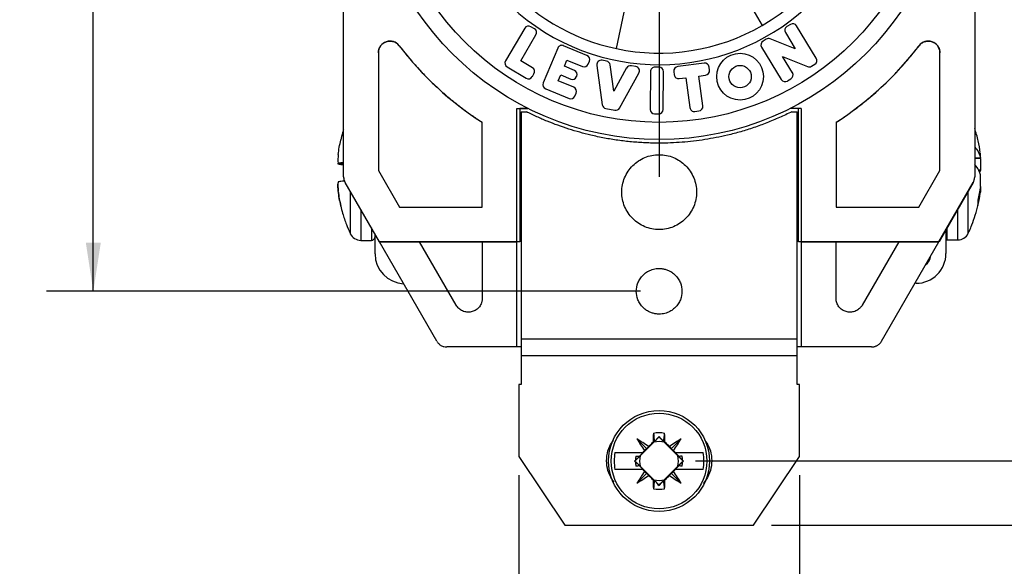
# Model space of a CAD drawing. Units: inches. Extents: x 0 to 17, y 0 to 11.
# Drawn here: x 6.3 to 9, y 4.1 to 5.5 of the extents above; entities that cross this region are included whole.
import ezdxf

# ---------------------------------------------------------------- set-up
doc = ezdxf.new("R2010")
doc.units = ezdxf.units.IN
doc.header["$MEASUREMENT"] = 0
doc.layers.add('FORMAT', color=7, linetype='Continuous')
doc.styles.add('SLDTEXTSTYLE0', font='TXT', dxfattribs={"width": 0.605})
doc.dimstyles.new('SLDDIMSTYLE0', dxfattribs={"dimtxt": 0.125, "dimasz": 0.13, "dimexe": 0, "dimexo": 0.0625, "dimgap": 0.03125, "dimtad": 0, "dimrnd": 1e-09, "dimzin": 12, "dimdsep": 46, "dimtxsty": 'SLDTEXTSTYLE0', "dimsah": 1, "dimcen": 0.09, "dimadec": 0, "dimazin": 3, "dimtfac": 1, "dimtofl": 0, "dimtmove": 0, "dimatfit": 3, "dimfxl": 0, "dimfrac": 2, "dimtolj": 1, "dimtzin": 12, "dimarcsym": 0})
doc.dimstyles.new('SLDDIMSTYLE1', dxfattribs={"dimtxt": 0.125, "dimasz": 0.13, "dimexe": 0, "dimexo": 0.0625, "dimgap": 0.03125, "dimtad": 0, "dimrnd": 1e-09, "dimdsep": 46, "dimtxsty": 'SLDTEXTSTYLE0', "dimsah": 1, "dimcen": 0.09, "dimadec": 0, "dimazin": 2, "dimtfac": 1, "dimtofl": 0, "dimtmove": 0, "dimatfit": 3, "dimfxl": 0, "dimfrac": 2, "dimtolj": 1, "dimtzin": 12, "dimarcsym": 0})

# ---------------------------------------------------------------- blocks, each defined once
blk = doc.blocks.new('_D_1')
at = {"layer": 'FORMAT', "color": 7}
for p, q in [((7.6597, 4.3003), (7.6597, 3.2351)), ((8.4097, 4.3003), (8.4097, 3.2351)), ((7.6597, 3.3601), (8.4097, 3.3601)), ((8.4097, 3.3601), (8.6222, 3.3601)), ((8.7845, 3.3599), (8.7415, 3.3599)), ((8.7415, 3.3599), (8.7415, 3.1681)), ((9.4048, 3.3599), (9.4478, 3.3599)), ((9.4478, 3.3599), (9.4478, 3.1681)), ((8.7415, 3.1681), (8.7845, 3.1681)), ((9.4478, 3.1681), (9.4048, 3.1681))]:
    blk.add_line(p, q, dxfattribs=at)
for points in [[(7.6597, 3.3601), (7.7897, 3.3401), (7.7897, 3.3801)], [(8.4097, 3.3601), (8.2797, 3.3801), (8.2797, 3.3401)]]:
    blk.add_solid(points, dxfattribs=at)
at = {"layer": 'FORMAT', "color": 7, "char_height": 0.125, "attachment_point": 1, "style": 'SLDTEXTSTYLE0'}
for s, insert in [('0.75in', (8.8607, 3.5497)), ('19.1mm', (8.7845, 3.3292))]:
    blk.add_mtext(s, dxfattribs=dict(at, insert=insert))
blk = doc.blocks.new('_D_2')
at = {"layer": 'FORMAT', "color": 7}
for p, q in [((8.3347, 7.7901), (10.4163, 7.7901)), ((10.2913, 7.7901), (10.2913, 6.3781)), ((10.2914, 6.2159), (10.2914, 6.2588)), ((10.2914, 6.2588), (10.4833, 6.2588)), ((10.4833, 6.2588), (10.4833, 6.2159)), ((10.2914, 5.7388), (10.2914, 5.6958)), ((10.4833, 5.6958), (10.4833, 5.7388)), ((10.2914, 5.6958), (10.4833, 5.6958)), ((10.2913, 4.1668), (10.2913, 5.5765)), ((8.3347, 4.1668), (10.4163, 4.1668))]:
    blk.add_line(p, q, dxfattribs=at)
for points in [[(10.2913, 7.7901), (10.2713, 7.6601), (10.3113, 7.6601)], [(10.2913, 4.1668), (10.3113, 4.2968), (10.2713, 4.2968)]]:
    blk.add_solid(points, dxfattribs=at)
at = {"layer": 'FORMAT', "color": 7, "char_height": 0.125, "attachment_point": 1, "rotation": 90, "style": 'SLDTEXTSTYLE0'}
for s, insert in [('3.62in', (10.1017, 5.7434)), ('92mm', (10.3222, 5.7388))]:
    blk.add_mtext(s, dxfattribs=dict(at, insert=insert))
blk = doc.blocks.new('_D_3')
at = {"layer": 'FORMAT', "color": 7}
for p, q in [((8.1315, 7.6181), (9.7076, 7.6181)), ((9.5826, 7.6181), (9.5826, 6.4498)), ((9.5828, 6.2875), (9.5828, 6.3304)), ((9.5828, 6.3304), (9.7746, 6.3304)), ((9.7746, 6.3304), (9.7746, 6.2875)), ((9.5828, 5.6672), (9.5828, 5.6242)), ((9.7746, 5.6242), (9.7746, 5.6672)), ((9.5828, 5.6242), (9.7746, 5.6242)), ((9.5826, 4.3388), (9.5826, 5.5049)), ((8.1315, 4.3388), (9.7076, 4.3388))]:
    blk.add_line(p, q, dxfattribs=at)
for points in [[(9.5826, 7.6181), (9.5626, 7.4881), (9.6026, 7.4881)], [(9.5826, 4.3388), (9.6026, 4.4688), (9.5626, 4.4688)]]:
    blk.add_solid(points, dxfattribs=at)
at = {"layer": 'FORMAT', "color": 7, "char_height": 0.125, "attachment_point": 1, "rotation": 89.9999, "style": 'SLDTEXTSTYLE0'}
for s, insert in [('83.3mm', (9.6135, 5.6672)), ('3.28in', (9.393, 5.7434))]:
    blk.add_mtext(s, dxfattribs=dict(at, insert=insert))
blk = doc.blocks.new('_D_4')
at = {"layer": 'FORMAT', "color": 7}
for p, q in [((7.9847, 7.1651), (6.3972, 7.1651)), ((6.5222, 7.1651), (6.5222, 6.5251)), ((6.5224, 6.3628), (6.5224, 6.4058)), ((6.5224, 6.4058), (6.7142, 6.4058)), ((6.7142, 6.4058), (6.7142, 6.3628)), ((6.5224, 5.7425), (6.5224, 5.6996)), ((6.7142, 5.6996), (6.7142, 5.7425)), ((6.5224, 5.6996), (6.7142, 5.6996)), ((6.5222, 4.7918), (6.5222, 5.5802)), ((7.9847, 4.7918), (6.3972, 4.7918))]:
    blk.add_line(p, q, dxfattribs=at)
for points in [[(6.5222, 7.1651), (6.5022, 7.0351), (6.5422, 7.0351)], [(6.5222, 4.7918), (6.5422, 4.9218), (6.5022, 4.9218)]]:
    blk.add_solid(points, dxfattribs=at)
at = {"layer": 'FORMAT', "color": 7, "char_height": 0.125, "attachment_point": 1, "rotation": 89.9999, "style": 'SLDTEXTSTYLE0'}
for s, insert in [('60.3mm', (6.5531, 5.7425)), ('2.37in', (6.3326, 5.8187))]:
    blk.add_mtext(s, dxfattribs=dict(at, insert=insert))
blk = doc.blocks.new('SW_CENTERMARKSYMBOL_0')
at = {"layer": 'FORMAT', "color": 0}
for p, q in [((0, 0.2), (0, 0.881)), ((0, 0), (0, 0.1)), ((-0.2, 0), (-0.881, 0)), ((0, 0), (-0.1, 0)), ((0, 0), (0, -0.1)), ((0, 0), (0.1, 0)), ((0.2, 0), (0.881, 0)), ((0, -0.2), (0, -0.881))]:
    blk.add_line(p, q, dxfattribs=at)

msp = doc.modelspace()

# ---------------------------------------------------------------- linework, layer by layer
at = {"color": 7, "linetype": 'Continuous', "lineweight": 25}
for p, q in [((7.1912, 5.0981), (7.1912, 6.867)), ((7.1912, 5.0981), (7.1912, 6.8587)), ((8.8782, 6.8587), (8.8782, 5.0972)), ((8.8783, 6.8587), (8.8783, 5.0981)), ((8.2597, 5.5887), (8.3097, 5.5021)), ((7.9204, 5.4404), (7.9412, 5.5382)), ((8.3857, 5.5053), (8.3763, 5.4996)), ((8.4548, 5.4152), (8.4022, 5.5014)), ((7.6754, 5.4948), (7.624, 5.4078)), ((7.6646, 5.4077), (7.7055, 5.477)), ((7.7013, 5.4935), (7.6918, 5.4991)), ((8.3723, 5.4831), (8.3986, 5.44)), ((7.8418, 5.4224), (7.7793, 5.4483)), ((8.3211, 5.4659), (8.3124, 5.4605)), ((8.3986, 5.44), (8.3319, 5.4668)), ((7.2842, 5.4295), (7.2842, 5.1147)), ((7.7636, 5.4419), (7.7249, 5.3486)), ((8.3084, 5.444), (8.3611, 5.3579)), ((8.7852, 5.1147), (8.7852, 5.4295)), ((7.6959, 5.3893), (7.6646, 5.4077)), ((7.7814, 5.3934), (7.7881, 5.4095)), ((7.7881, 5.4095), (7.8294, 5.3924)), ((7.845, 5.3989), (7.8483, 5.4067)), ((7.8681, 5.3957), (7.8828, 5.2903)), ((7.8941, 5.407), (7.8822, 5.4092)), ((7.9135, 5.3271), (7.9038, 5.3968)), ((8.1547, 5.4016), (8.0843, 5.3924)), ((8.3646, 5.4192), (8.4312, 5.3924)), ((8.391, 5.3761), (8.3646, 5.4192)), ((8.442, 5.3932), (8.4509, 5.3987)), ((7.6283, 5.3914), (7.6793, 5.3613)), ((7.6958, 5.3655), (7.7001, 5.3728)), ((7.7651, 5.3541), (7.7718, 5.3703)), ((7.7718, 5.3703), (7.7985, 5.3592)), ((7.8081, 5.3823), (7.7814, 5.3934)), ((7.9477, 5.3887), (7.9135, 5.3271)), ((7.9289, 5.2817), (7.9806, 5.3748)), ((7.9723, 5.3924), (7.9604, 5.3946)), ((8.0115, 5.3791), (8.0105, 5.2781)), ((8.0346, 5.3909), (8.0236, 5.391)), ((8.0455, 5.2778), (8.0465, 5.3787)), ((8.074, 5.379), (8.0751, 5.3705)), ((8.1411, 5.3671), (8.1589, 5.3694)), ((8.1693, 5.3829), (8.1682, 5.3913)), ((7.8063, 5.337), (7.7651, 5.3541)), ((7.8142, 5.3657), (7.8146, 5.3666)), ((8.0885, 5.3602), (8.1064, 5.3625)), ((8.1064, 5.3625), (8.1168, 5.2827)), ((8.1515, 5.2873), (8.1411, 5.3671)), ((8.3776, 5.3539), (8.387, 5.3596)), ((7.7314, 5.3329), (7.7939, 5.307)), ((7.8096, 5.3134), (7.8128, 5.3213)), ((7.6547, 5.2806), (7.684, 5.2806)), ((7.6547, 4.9239), (7.6547, 5.2806)), ((7.684, 5.2806), (7.6622, 5.2806)), ((7.6622, 5.2806), (7.6622, 4.9239)), ((7.6657, 5.2718), (7.6798, 5.2718)), ((7.6657, 5.2718), (7.6657, 4.665)), ((7.8925, 5.2801), (7.9162, 5.2757)), ((8.0224, 5.266), (8.0334, 5.2659)), ((8.1303, 5.2724), (8.1412, 5.2738)), ((8.4072, 5.2806), (8.3855, 5.2806)), ((8.4147, 5.2806), (8.3855, 5.2806)), ((8.3897, 5.2718), (8.4037, 5.2718)), ((8.4037, 4.665), (8.4037, 5.2718)), ((8.4072, 4.9239), (8.4072, 5.2806)), ((8.4147, 5.2806), (8.4147, 4.9239)), ((7.5617, 5.0169), (7.5617, 5.2435)), ((8.5077, 5.2435), (8.5077, 5.0169)), ((7.1838, 5.1962), (7.1838, 5.1975)), ((7.1764, 5.1342), (7.1912, 5.1342)), ((7.1764, 5.1316), (7.1764, 5.1342)), ((8.8783, 5.1485), (8.8939, 5.1487)), ((8.8783, 5.1474), (8.8935, 5.1464)), ((8.8935, 5.1464), (8.893, 5.1487)), ((7.1912, 5.1317), (7.1764, 5.1316)), ((7.2842, 5.1147), (7.3407, 5.0169)), ((8.7288, 5.0169), (8.7852, 5.1147)), ((8.8939, 5.1153), (8.8876, 5.1154)), ((8.8939, 5.1153), (8.8908, 5.1091)), ((7.287, 4.9239), (7.1954, 5.0826)), ((8.7825, 4.9239), (8.8741, 5.0826)), ((8.8741, 5.0817), (8.783, 4.9239)), ((8.8935, 5.0569), (8.8906, 5.0569)), ((8.8864, 5.0353), (8.8864, 5.0214)), ((7.1838, 5.0184), (7.1838, 5.0208)), ((7.3407, 5.0169), (7.5617, 5.0169)), ((8.5077, 5.0169), (8.7288, 5.0169)), ((8.8014, 4.9559), (8.8014, 4.8931)), ((7.2373, 4.9279), (7.2654, 4.9279)), ((7.2754, 4.8919), (7.2754, 4.9441)), ((7.6622, 4.9239), (7.287, 4.9239)), ((7.287, 4.9239), (7.6547, 4.9239)), ((7.4403, 4.6584), (7.287, 4.9239)), ((7.4921, 4.7546), (7.3944, 4.9239)), ((7.5617, 4.9239), (7.5617, 4.7693)), ((7.6547, 4.6429), (7.6547, 4.9239)), ((8.783, 4.9239), (8.4072, 4.9239)), ((8.4147, 4.9239), (8.7825, 4.9239)), ((8.4147, 4.9239), (8.4147, 4.6429)), ((8.5077, 4.7693), (8.5077, 4.9239)), ((8.6751, 4.9239), (8.5773, 4.7546)), ((8.6292, 4.6584), (8.7825, 4.9239)), ((8.8049, 4.9291), (8.8329, 4.9291)), ((8.7214, 4.8131), (8.7185, 4.8131)), ((7.6657, 4.665), (7.6657, 4.6196)), ((7.6657, 4.665), (8.4037, 4.665)), ((8.4037, 4.6196), (8.4037, 4.665)), ((7.6547, 4.6429), (7.4671, 4.6429)), ((7.6657, 4.6429), (7.6547, 4.6429)), ((8.4147, 4.6429), (8.4037, 4.6429)), ((8.6023, 4.6429), (8.4147, 4.6429)), ((7.6657, 4.6196), (7.6657, 4.5428)), ((8.4037, 4.6196), (7.6657, 4.6196)), ((8.4037, 4.5428), (8.4037, 4.6196)), ((7.6597, 4.5428), (7.6597, 4.3503)), ((7.6657, 4.5428), (7.6597, 4.5428)), ((8.4097, 4.5428), (8.4037, 4.5428)), ((8.4097, 4.3503), (8.4097, 4.5428)), ((7.975, 4.3975), (8.0018, 4.3707)), ((8.0344, 4.4025), (8.0344, 4.4036)), ((8.0938, 4.3975), (8.067, 4.3707)), ((8.0203, 4.3881), (7.9844, 4.3523)), ((8.0018, 4.3707), (7.9959, 4.3662)), ((8.0063, 4.3766), (8.0018, 4.3707)), ((8.0222, 4.3905), (8.0185, 4.3887)), ((8.0466, 4.3905), (8.0503, 4.3887)), ((8.0844, 4.3523), (8.0485, 4.3881)), ((8.0624, 4.3766), (8.067, 4.3707)), ((8.067, 4.3707), (8.0729, 4.3662)), ((7.6597, 4.3503), (7.7822, 4.1667)), ((7.9165, 4.3606), (7.9904, 4.3606)), ((7.9728, 4.3515), (7.9827, 4.3516)), ((7.9827, 4.3516), (7.982, 4.3503)), ((7.9916, 4.3606), (7.9827, 4.3516)), ((7.9904, 4.3606), (7.9916, 4.3606)), ((8.0784, 4.3606), (8.0771, 4.3606)), ((8.0771, 4.3606), (8.0861, 4.3516)), ((8.0784, 4.3606), (8.1523, 4.3606)), ((8.0868, 4.3503), (8.0861, 4.3516)), ((8.0861, 4.3516), (8.0959, 4.3515)), ((8.2873, 4.1667), (8.4097, 4.3503)), ((7.9714, 4.3404), (7.9691, 4.3381)), ((7.9691, 4.3381), (7.9714, 4.3358)), ((7.97, 4.3381), (7.9691, 4.3381)), ((7.9827, 4.3246), (7.9728, 4.3248)), ((7.982, 4.326), (7.9827, 4.3246)), ((7.9827, 4.3246), (7.9916, 4.3156)), ((7.9844, 4.324), (8.0203, 4.2881)), ((8.0485, 4.2881), (8.0844, 4.324)), ((8.0771, 4.3156), (8.0861, 4.3246)), ((8.0861, 4.3246), (8.0868, 4.326)), ((8.0959, 4.3248), (8.0861, 4.3246)), ((8.0973, 4.3404), (8.0996, 4.3381)), ((8.0973, 4.3358), (8.0996, 4.3381)), ((8.0996, 4.3381), (8.0988, 4.3381)), ((7.9904, 4.3156), (7.9165, 4.3156)), ((7.975, 4.2787), (8.0018, 4.3055)), ((7.9916, 4.3156), (7.9904, 4.3156)), ((7.9959, 4.3101), (8.0018, 4.3055)), ((8.0018, 4.3055), (8.0063, 4.2997)), ((8.0624, 4.2997), (8.067, 4.3055)), ((8.067, 4.3055), (8.0729, 4.3101)), ((8.0938, 4.2787), (8.067, 4.3055)), ((8.0784, 4.3156), (8.0771, 4.3156)), ((8.1523, 4.3156), (8.0784, 4.3156)), ((8.0185, 4.2876), (8.0222, 4.2857)), ((8.0344, 4.2737), (8.0344, 4.2727)), ((8.0466, 4.2857), (8.0503, 4.2876)), ((7.7822, 4.1667), (7.7847, 4.1668)), ((7.7847, 4.1668), (8.2847, 4.1668)), ((8.2847, 4.1668), (8.2873, 4.1667))]:
    msp.add_line(p, q, dxfattribs=at)
at = {"color": 8, "linetype": 'Continuous', "lineweight": 25}
for p, q in [((7.2092, 5.0586), (7.2092, 4.9458)), ((8.861, 4.9469), (8.861, 5.0591)), ((7.2373, 5.01), (7.2373, 4.9279)), ((8.8329, 4.9291), (8.8329, 5.0104)), ((7.2654, 4.9614), (7.2654, 4.9279)), ((8.8049, 4.9291), (8.8049, 4.9618)), ((8.7587, 4.8784), (8.7587, 4.8828))]:
    msp.add_line(p, q, dxfattribs=at)
at = {"color": 7, "linetype": 'Continuous', "lineweight": 25, "flags": 128}
msp.add_lwpolyline([(8.8014, 4.9297), (8.8029, 4.9292), (8.8049, 4.9291)], dxfattribs=at)
at = {"color": 7, "linetype": 'Continuous', "lineweight": 25}
for centre, radius in [((8.0347, 5.9784), 0.781), ((8.0347, 5.9784), 0.735), ((8.251, 5.3655), 0.0625), ((8.251, 5.3655), 0.03), ((8.0344, 4.3381), 0.135), ((8.0344, 4.3381), 0.1278)]:
    msp.add_circle(centre, radius, dxfattribs=at)
for centre, radius, start, end in [((8.0347, 5.9784), 0.581, 339.2109, 320.7891), ((8.0347, 5.9784), 0.55, 300, 348), ((8.0347, 5.9784), 0.55, 220, 258), ((7.6857, 5.4887), 0.012, 59.4502, 149.4502), ((8.0347, 5.9784), 0.55, 258, 300), ((8.3919, 5.4951), 0.012, 31.4502, 121.4502), ((7.6952, 5.4831), 0.012, 329.4502, 59.4502), ((8.3825, 5.4894), 0.012, 121.4502, 211.4502), ((7.3152, 5.4295), 0.031, 37.3421, 180), ((8.0347, 5.9784), 0.874, 217.3421, 237.2353), ((7.7747, 5.4373), 0.012, 67.4502, 157.4502), ((8.3187, 5.4503), 0.012, 121.4502, 211.4502), ((8.3274, 5.4556), 0.012, 68.1659, 121.4502), ((8.0347, 5.9784), 0.874, 302.7647, 322.6579), ((8.7542, 5.4295), 0.031, 0, 142.6579), ((7.8372, 5.4113), 0.012, 337.4502, 67.4502), ((7.6344, 5.4017), 0.012, 149.4502, 239.4502), ((7.834, 5.4035), 0.012, 247.4502, 337.4502), ((7.88, 5.3974), 0.012, 79.4502, 187.9532), ((7.8919, 5.3952), 0.012, 7.9532, 79.4502), ((8.1563, 5.3897), 0.012, 7.4502, 97.4502), ((8.4446, 5.4089), 0.012, 301.4502, 31.4502), ((7.6898, 5.3789), 0.012, 329.4502, 59.4502), ((7.8035, 5.3712), 0.012, 337.4502, 67.4502), ((7.9582, 5.3828), 0.012, 79.4502, 150.9472), ((7.9701, 5.3806), 0.012, 330.9472, 79.4502), ((8.0235, 5.379), 0.012, 89.4502, 179.4502), ((8.0345, 5.3789), 0.012, 359.4502, 89.4502), ((8.0859, 5.3805), 0.012, 97.4502, 187.4502), ((8.087, 5.3721), 0.012, 187.4502, 277.4502), ((8.1574, 5.3813), 0.012, 277.4502, 7.4502), ((8.3808, 5.3699), 0.012, 301.4502, 31.4502), ((8.4357, 5.4035), 0.012, 248.0243, 301.4502), ((7.6854, 5.3716), 0.012, 239.4502, 329.4502), ((7.736, 5.344), 0.012, 157.4502, 247.4502), ((7.8031, 5.3703), 0.012, 247.4502, 337.4502), ((8.3714, 5.3641), 0.012, 211.4502, 301.4502), ((7.8017, 5.3259), 0.012, 337.4502, 67.4502), ((7.7985, 5.318), 0.012, 247.4502, 337.4502), ((7.8947, 5.2919), 0.012, 187.9532, 259.4502), ((7.9184, 5.2875), 0.012, 259.4502, 330.9472), ((8.0225, 5.278), 0.012, 179.4502, 269.4502), ((8.0335, 5.2779), 0.012, 269.4502, 359.4502), ((8.1287, 5.2843), 0.012, 187.4502, 277.4502), ((8.1396, 5.2857), 0.012, 277.4502, 7.4502), ((7.2222, 5.0981), 0.031, 180, 210), ((8.8472, 5.0972), 0.031, 330, 0), ((7.2373, 4.9589), 0.031, 205.0809, 270), ((7.2654, 4.9379), 0.01, 270, 0), ((8.8329, 4.9601), 0.031, 270, 334.9191), ((7.3554, 4.8919), 0.08, 180, 267.2957), ((8.7214, 4.8931), 0.08, 270, 0), ((8.7214, 4.8931), 0.04, 309.2903, 350.7097), ((7.5458, 3.721), 0.8011, 54.9134, 57.6099), ((8.6515, 4.8267), 0.8012, 212.3903, 215.0865), ((10.3986, 4.3088), 2.3815, 177.5112, 178.0763), ((8.0344, 4.3381), 0.0755, 78.5505, 101.4495), ((5.6702, 4.3088), 2.3815, 1.9237, 2.4888), ((8.523, 3.721), 0.8012, 122.3903, 125.0865), ((7.4173, 4.8267), 0.8011, 324.9134, 327.6099), ((13.2281, -0.8554), 7.3919, 134.81078, 134.94371), ((8.0344, 4.3381), 0.052, 74.2156, 105.7844), ((2.8407, -0.8554), 7.3919, 45.05629, 45.18922), ((8.0344, 4.3381), 0.12, 169.1931, 190.8069), ((8.0344, 4.3381), 0.063, 167.752, 177.9033), ((8.0344, 4.3381), 0.052, 164.2156, 195.7844), ((13.2566, -0.8841), 7.4324, 135.05647, 135.11691), ((2.8122, -0.8841), 7.4324, 44.88309, 44.94353), ((8.0344, 4.3381), 0.052, 344.2156, 15.7844), ((8.0344, 4.3381), 0.063, 2.0967, 12.248), ((8.0344, 4.3381), 0.12, 349.1931, 10.8069), ((8.0344, 4.3381), 0.063, 182.0967, 192.248), ((8.0344, 4.3381), 0.063, 347.752, 357.9033), ((8.6515, 3.8496), 0.8011, 144.9134, 147.6099), ((7.5458, 4.9553), 0.8012, 302.3903, 305.0865), ((13.2566, 9.5604), 7.4324, 224.88309, 224.94353), ((13.2281, 9.5317), 7.3919, 225.05629, 225.18922), ((2.8407, 9.5317), 7.3919, 314.81078, 314.94371), ((8.5229, 4.9552), 0.8011, 234.9134, 237.6099), ((2.8122, 9.5604), 7.4324, 315.05647, 315.11691), ((7.4173, 3.8495), 0.8012, 32.3903, 35.0865), ((10.3986, 4.3675), 2.3815, 181.9237, 182.4888), ((8.0344, 4.3381), 0.0755, 258.5505, 281.4495), ((8.0344, 4.3381), 0.052, 254.2156, 285.7844), ((5.6702, 4.3675), 2.3815, 357.5112, 358.0763)]:
    msp.add_arc(centre, radius, start, end, dxfattribs=at)
for points, knots in [([(7.2842, 5.4295), (7.2843, 5.4305), (7.2843, 5.4326), (7.2848, 5.4357), (7.2857, 5.4393), (7.2874, 5.4434), (7.2908, 5.449), (7.2966, 5.4548), (7.3052, 5.4593), (7.3147, 5.461), (7.3228, 5.4598), (7.3289, 5.4574), (7.3331, 5.4549), (7.3369, 5.4519), (7.3389, 5.4495), (7.3399, 5.4483)], [0, 0, 0, 0, 0.040725, 0.081301, 0.122147, 0.186152, 0.250431, 0.378303, 0.500031, 0.621759, 0.749631, 0.813636, 0.877915, 0.93889, 1, 1, 1, 1]), ([(7.3399, 5.4483), (7.3437, 5.4433), (7.3515, 5.4332), (7.3635, 5.4186), (7.3758, 5.4041), (7.3884, 5.39), (7.4013, 5.3761), (7.4145, 5.3625), (7.428, 5.3492), (7.4446, 5.3336), (7.4644, 5.3159), (7.4878, 5.2965), (7.5118, 5.2779), (7.5364, 5.2602), (7.5533, 5.249), (7.5617, 5.2435)], [0, 0, 0, 0, 0.0625964, 0.1251065, 0.1875599, 0.249986, 0.3124143, 0.3748743, 0.4373956, 0.5000075, 0.6001155, 0.7000479, 0.7999255, 0.8998693, 1, 1, 1, 1]), ([(8.5077, 5.2435), (8.513, 5.2469), (8.5236, 5.2538), (8.5392, 5.2646), (8.5546, 5.2757), (8.5697, 5.2872), (8.5846, 5.2989), (8.5992, 5.311), (8.6135, 5.3234), (8.6304, 5.3387), (8.6496, 5.3571), (8.6708, 5.3788), (8.6912, 5.4012), (8.7109, 5.4243), (8.7234, 5.4403), (8.7296, 5.4483)], [0, 0, 0, 0, 0.062596, 0.125107, 0.18756, 0.249986, 0.312414, 0.374874, 0.437396, 0.500007, 0.600116, 0.700048, 0.799926, 0.899869, 1, 1, 1, 1]), ([(8.7296, 5.4483), (8.7302, 5.4491), (8.7316, 5.4507), (8.7338, 5.4529), (8.7368, 5.4552), (8.7405, 5.4574), (8.7467, 5.4598), (8.7548, 5.461), (8.7643, 5.4593), (8.7729, 5.4548), (8.7787, 5.449), (8.7821, 5.4434), (8.7839, 5.4389), (8.785, 5.4342), (8.7852, 5.431), (8.7852, 5.4295)], [0, 0, 0, 0, 0.040725, 0.081301, 0.122147, 0.186152, 0.250431, 0.378303, 0.500031, 0.621759, 0.749631, 0.813636, 0.877915, 0.93889, 1, 1, 1, 1]), ([(8.0347, 5.1878), (8.0286, 5.1878), (8.0163, 5.1879), (7.9979, 5.1886), (7.9795, 5.1896), (7.9612, 5.1911), (7.9429, 5.193), (7.9247, 5.1954), (7.9065, 5.1981), (7.8884, 5.2013), (7.8703, 5.205), (7.8483, 5.2099), (7.8225, 5.2165), (7.7931, 5.2253), (7.7642, 5.2352), (7.7356, 5.2462), (7.7074, 5.2583), (7.689, 5.2673), (7.6798, 5.2718)], [0, 0, 0, 0, 0.050158, 0.100209, 0.15018, 0.200098, 0.24999, 0.299883, 0.349805, 0.399782, 0.449841, 0.50001, 0.583543, 0.666828, 0.74999, 0.833156, 0.916451, 1, 1, 1, 1]), ([(8.3897, 5.2718), (8.3842, 5.2691), (8.3731, 5.2636), (8.3564, 5.256), (8.3395, 5.2487), (8.3224, 5.2418), (8.3053, 5.2353), (8.2879, 5.2293), (8.2704, 5.2236), (8.2528, 5.2183), (8.235, 5.2135), (8.2132, 5.208), (8.1871, 5.2024), (8.1569, 5.197), (8.1266, 5.1929), (8.0961, 5.19), (8.0654, 5.1881), (8.045, 5.1879), (8.0347, 5.1878)], [0, 0, 0, 0, 0.050158, 0.100209, 0.15018, 0.200098, 0.24999, 0.299883, 0.349805, 0.399782, 0.449841, 0.50001, 0.583543, 0.666828, 0.74999, 0.833156, 0.916451, 1, 1, 1, 1]), ([(7.1912, 5.2232), (7.1903, 5.2207), (7.1872, 5.2118), (7.1851, 5.2025), (7.1837, 5.1958)], [0, 0, 0, 0, 0.276162, 1, 1, 1, 1]), ([(8.8931, 5.1624), (8.8915, 5.1729), (8.8881, 5.1948), (8.8816, 5.2161), (8.8782, 5.2272)], [0, 0, 0, 0, 0.474684, 1, 1, 1, 1]), ([(8.8782, 5.1766), (8.8795, 5.1753), (8.8882, 5.1664), (8.8913, 5.1569), (8.8939, 5.1487)], [0, 0, 0, 0, 0.147427, 1, 1, 1, 1]), ([(7.1764, 5.1342), (7.1788, 5.1349), (7.1817, 5.1356), (7.1901, 5.1362), (7.1912, 5.1363)], [0, 0, 0, 0, 0.86031, 1, 1, 1, 1]), ([(8.0347, 4.9569), (8.0216, 4.9569), (8.0086, 4.9595), (7.9844, 4.9695), (7.9733, 4.9769), (7.9548, 4.9955), (7.9474, 5.0066), (7.9373, 5.0307), (7.9347, 5.0438), (7.9347, 5.07), (7.9373, 5.0831), (7.9474, 5.1073), (7.9548, 5.1184), (7.9733, 5.1369), (7.9844, 5.1443), (8.0086, 5.1543), (8.0216, 5.1569), (8.0347, 5.1569)], [0, 0, 0, 0, 0.125, 0.125, 0.25, 0.25, 0.375, 0.375, 0.5, 0.5, 0.625, 0.625, 0.75, 0.75, 0.875, 0.875, 1, 1, 1, 1]), ([(8.0347, 5.1569), (8.0478, 5.1569), (8.0609, 5.1543), (8.0851, 5.1443), (8.0962, 5.1369), (8.1147, 5.1184), (8.1221, 5.1073), (8.1321, 5.0831), (8.1347, 5.07), (8.1347, 5.0438), (8.1321, 5.0307), (8.1221, 5.0066), (8.1147, 4.9955), (8.0962, 4.9769), (8.0851, 4.9695), (8.0609, 4.9595), (8.0478, 4.9569), (8.0347, 4.9569)], [0, 0, 0, 0, 0.125, 0.125, 0.25, 0.25, 0.375, 0.375, 0.5, 0.5, 0.625, 0.625, 0.75, 0.75, 0.875, 0.875, 1, 1, 1, 1]), ([(7.1912, 5.1295), (7.1902, 5.1296), (7.1818, 5.1303), (7.1789, 5.131), (7.1764, 5.1316)], [0, 0, 0, 0, 0.120763, 1, 1, 1, 1]), ([(8.8939, 5.1028), (8.8913, 5.1107), (8.8883, 5.1202), (8.8797, 5.1291), (8.8782, 5.1305)], [0, 0, 0, 0, 0.833969, 1, 1, 1, 1]), ([(7.1936, 5.0866), (7.1917, 5.0864), (7.1824, 5.0857), (7.179, 5.0849), (7.1764, 5.0843)], [0, 0, 0, 0, 0.19756, 1, 1, 1, 1]), ([(7.1912, 5.0981), (7.1913, 5.097), (7.1913, 5.0948), (7.1918, 5.0916), (7.1927, 5.0885), (7.1938, 5.0855), (7.1949, 5.0836), (7.1954, 5.0826)], [0, 0, 0, 0, 0.202242, 0.401125, 0.598875, 0.797758, 1, 1, 1, 1]), ([(8.8741, 5.0826), (8.8746, 5.0836), (8.8756, 5.0855), (8.8768, 5.0885), (8.8776, 5.0916), (8.8781, 5.0948), (8.8782, 5.097), (8.8782, 5.0981)], [0, 0, 0, 0, 0.202242, 0.401125, 0.598875, 0.797758, 1, 1, 1, 1]), ([(8.8608, 4.9472), (8.8619, 4.9493), (8.8656, 4.9564), (8.872, 4.9726), (8.8803, 4.9957), (8.8878, 5.0244), (8.8923, 5.0452), (8.8934, 5.0567), (8.8935, 5.0578)], [0, 0, 0, 0, 0.062721, 0.207438, 0.448393, 0.700546, 0.972955, 1, 1, 1, 1]), ([(7.1836, 5.0201), (7.1852, 5.0135), (7.1893, 4.9966), (7.1975, 4.9722), (7.2053, 4.955), (7.2088, 4.9474)], [0, 0, 0, 0, 0.267049, 0.674379, 1, 1, 1, 1]), ([(8.0347, 4.7308), (8.0332, 4.7308), (8.0301, 4.7309), (8.0255, 4.7314), (8.021, 4.7323), (8.0166, 4.7335), (8.0098, 4.7359), (8.001, 4.7404), (7.9913, 4.7483), (7.9834, 4.758), (7.976, 4.7723), (7.9722, 4.7918), (7.976, 4.8113), (7.9834, 4.8255), (7.9913, 4.8352), (8.001, 4.8431), (8.0107, 4.8482), (8.0195, 4.851), (8.0271, 4.8525), (8.0322, 4.8527), (8.0347, 4.8528)], [0, 0, 0, 0, 0.024172, 0.048145, 0.072057, 0.096047, 0.120253, 0.18525, 0.250358, 0.315355, 0.380462, 0.500024, 0.619586, 0.684583, 0.749691, 0.814688, 0.879795, 0.919947, 0.959801, 1, 1, 1, 1]), ([(8.0347, 4.8528), (8.0363, 4.8527), (8.0393, 4.8527), (8.0439, 4.8521), (8.0484, 4.8513), (8.0528, 4.8501), (8.0597, 4.8477), (8.0685, 4.8431), (8.0781, 4.8352), (8.0861, 4.8255), (8.0934, 4.8113), (8.0972, 4.7918), (8.0934, 4.7723), (8.0861, 4.758), (8.0782, 4.7484), (8.0685, 4.7404), (8.0588, 4.7354), (8.0499, 4.7325), (8.0424, 4.7311), (8.0373, 4.7309), (8.0347, 4.7308)], [0, 0, 0, 0, 0.024172, 0.048145, 0.072057, 0.096047, 0.120253, 0.18525, 0.250358, 0.315355, 0.380462, 0.500024, 0.619586, 0.684583, 0.749691, 0.814688, 0.879795, 0.919947, 0.959801, 1, 1, 1, 1]), ([(7.5617, 4.7693), (7.5616, 4.768), (7.5612, 4.7655), (7.5602, 4.7618), (7.5586, 4.7576), (7.5561, 4.7529), (7.5512, 4.7465), (7.5434, 4.7403), (7.5324, 4.7361), (7.5206, 4.7355), (7.511, 4.7381), (7.5039, 4.7419), (7.4992, 4.7456), (7.4952, 4.7498), (7.4931, 4.753), (7.4921, 4.7546)], [0, 0, 0, 0, 0.040722, 0.081281, 0.122101, 0.186157, 0.250438, 0.378356, 0.500032, 0.621708, 0.749625, 0.813681, 0.877962, 0.938926, 1, 1, 1, 1]), ([(8.5773, 4.7546), (8.5767, 4.7535), (8.5753, 4.7514), (8.5729, 4.7484), (8.5697, 4.7452), (8.5656, 4.7419), (8.5585, 4.7381), (8.5489, 4.7355), (8.5371, 4.7361), (8.5261, 4.7403), (8.5183, 4.7465), (8.5134, 4.7529), (8.5106, 4.7581), (8.5086, 4.7636), (8.508, 4.7674), (8.5077, 4.7693)], [0, 0, 0, 0, 0.040722, 0.081281, 0.122101, 0.186157, 0.250438, 0.378356, 0.500032, 0.621708, 0.749625, 0.813681, 0.877962, 0.938926, 1, 1, 1, 1]), ([(7.4403, 4.6584), (7.4409, 4.6575), (7.442, 4.6556), (7.444, 4.6531), (7.4463, 4.6509), (7.4488, 4.6488), (7.4529, 4.6462), (7.459, 4.6435), (7.4644, 4.6431), (7.4671, 4.6429)], [0, 0, 0, 0, 0.100742, 0.200056, 0.299052, 0.39885, 0.500544, 0.749527, 1, 1, 1, 1]), ([(8.6023, 4.6429), (8.6034, 4.6429), (8.6056, 4.643), (8.6088, 4.6435), (8.6119, 4.6444), (8.6149, 4.6455), (8.6193, 4.6477), (8.6246, 4.6517), (8.6277, 4.6562), (8.6292, 4.6584)], [0, 0, 0, 0, 0.100742, 0.200056, 0.299052, 0.39885, 0.500544, 0.749527, 1, 1, 1, 1]), ([(7.9143, 4.2818), (7.91, 4.2877), (7.9006, 4.3008), (7.894, 4.3256), (7.8941, 4.3523), (7.9003, 4.376), (7.9091, 4.3883), (7.9127, 4.3933)], [0, 0, 0, 0, 0.180366, 0.402298, 0.62423, 0.846163, 1, 1, 1, 1]), ([(8.1569, 4.3931), (8.1604, 4.3882), (8.1692, 4.3759), (8.1754, 4.3523), (8.1755, 4.3255), (8.1683, 4.2993), (8.1578, 4.2848), (8.1525, 4.2776)], [0, 0, 0, 0, 0.145809, 0.359356, 0.572904, 0.786452, 1, 1, 1, 1])]:
    msp.add_open_spline(points, degree=3, knots=knots, dxfattribs=at)
for points in [[(7.1767, 5.1572), (7.1784, 5.1703), (7.1808, 5.1833), (7.1838, 5.1962)], [(8.8939, 5.1487), (8.8942, 5.1529), (8.8941, 5.1571), (8.8935, 5.1612)], [(7.1767, 5.1572), (7.1761, 5.1495), (7.176, 5.1419), (7.1764, 5.1342)], [(8.8935, 5.1464), (8.8941, 5.1361), (8.8942, 5.1257), (8.8939, 5.1153)], [(7.1764, 5.0843), (7.176, 5.0761), (7.1761, 5.068), (7.1767, 5.0599)], [(7.1767, 5.0587), (7.1761, 5.0664), (7.176, 5.074), (7.1764, 5.0817)], [(8.8935, 5.0717), (8.8941, 5.082), (8.8942, 5.0924), (8.8939, 5.1028)], [(7.1838, 5.0208), (7.1808, 5.0337), (7.1784, 5.0467), (7.1767, 5.0599)], [(7.1767, 5.0587), (7.1784, 5.0456), (7.1808, 5.0326), (7.1838, 5.0197)], [(8.8935, 5.0717), (8.8918, 5.0595), (8.8895, 5.0474), (8.8864, 5.0353)], [(8.8864, 5.0214), (8.8895, 5.0331), (8.8918, 5.0449), (8.8935, 5.0569)], [(8.8939, 5.0694), (8.8942, 5.0652), (8.8941, 5.061), (8.8935, 5.0569)], [(8.0194, 4.4122), (8.0203, 4.405), (8.0213, 4.3977), (8.0222, 4.3905)], [(8.0344, 4.4025), (8.0298, 4.3978), (8.0251, 4.393), (8.0203, 4.3881)], [(8.0344, 4.4036), (8.0306, 4.3995), (8.0267, 4.3953), (8.0222, 4.3905)], [(8.0466, 4.3905), (8.042, 4.3953), (8.0381, 4.3995), (8.0344, 4.4036)], [(8.0344, 4.4025), (8.039, 4.3978), (8.0437, 4.393), (8.0485, 4.3881)], [(8.0466, 4.3905), (8.0475, 4.3977), (8.0484, 4.405), (8.0494, 4.4122)], [(7.9844, 4.3523), (7.9795, 4.3474), (7.9747, 4.3428), (7.97, 4.3381)], [(7.982, 4.3503), (7.9782, 4.3467), (7.9747, 4.3435), (7.9714, 4.3404)], [(7.9728, 4.3515), (7.9759, 4.3511), (7.9789, 4.3507), (7.982, 4.3503)], [(8.0844, 4.3523), (8.0893, 4.3474), (8.0941, 4.3428), (8.0988, 4.3381)], [(8.0959, 4.3515), (8.0929, 4.3511), (8.0898, 4.3507), (8.0868, 4.3503)], [(8.0973, 4.3404), (8.094, 4.3435), (8.0906, 4.3467), (8.0868, 4.3503)], [(7.97, 4.3381), (7.9747, 4.3335), (7.9795, 4.3288), (7.9844, 4.324)], [(7.9714, 4.3358), (7.9747, 4.3328), (7.9782, 4.3296), (7.982, 4.326)], [(7.9728, 4.3248), (7.9759, 4.3252), (7.9789, 4.3256), (7.982, 4.326)], [(8.0844, 4.324), (8.0893, 4.3288), (8.0941, 4.3335), (8.0988, 4.3381)], [(8.0868, 4.326), (8.0906, 4.3296), (8.094, 4.3328), (8.0973, 4.3358)], [(8.0868, 4.326), (8.0898, 4.3256), (8.0929, 4.3252), (8.0959, 4.3248)], [(8.0222, 4.2857), (8.0213, 4.2785), (8.0203, 4.2713), (8.0194, 4.2641)], [(8.0203, 4.2881), (8.0251, 4.2832), (8.0298, 4.2785), (8.0344, 4.2737)], [(8.0222, 4.2857), (8.0267, 4.2809), (8.0306, 4.2767), (8.0344, 4.2727)], [(8.0344, 4.2737), (8.039, 4.2785), (8.0437, 4.2832), (8.0485, 4.2881)], [(8.0344, 4.2727), (8.0381, 4.2767), (8.042, 4.2809), (8.0466, 4.2857)], [(8.0494, 4.2641), (8.0484, 4.2713), (8.0475, 4.2785), (8.0466, 4.2857)]]:
    msp.add_open_spline(points, degree=3, dxfattribs=at)

# ---------------------------------------------------------------- block references
at = {"layer": 'FORMAT', "color": 7}
msp.add_blockref('SW_CENTERMARKSYMBOL_0', (8.0347, 5.9784), dxfattribs=at)

# ---------------------------------------------------------------- dimensions: what is measured, and where the dimension line sits
for base, p1, p2, angle, picture, middle in [((10.2913, 4.1668), (8.2847, 7.7901), (8.2847, 4.1668), 90, '_D_2', (10.2913, 5.9773)), ((9.5826, 4.3388), (8.0815, 7.6181), (8.0815, 4.3388), 89.9999, '_D_3', (9.5826, 5.9773)), ((6.5222, 4.7918), (8.0347, 7.1651), (8.0347, 4.7918), 89.9999, '_D_4', (6.5222, 6.0527))]:
    dim = msp.add_linear_dim(base=base, p1=p1, p2=p2, angle=angle, dimstyle='SLDDIMSTYLE0', dxfattribs=at)
    dim.commit()
    dim.dimension.update_dxf_attribs({"geometry": picture, "text_midpoint": middle, "dimtype": 160})
dim = msp.add_linear_dim(base=(8.4097, 3.3601), p1=(7.6597, 4.3503), p2=(8.4097, 4.3503), dimstyle='SLDDIMSTYLE1', dxfattribs=at)
dim.commit()
dim.dimension.update_dxf_attribs({"geometry": '_D_1', "text_midpoint": (9.0946, 3.3601), "dimtype": 160})

doc.saveas('drawing.dxf')
